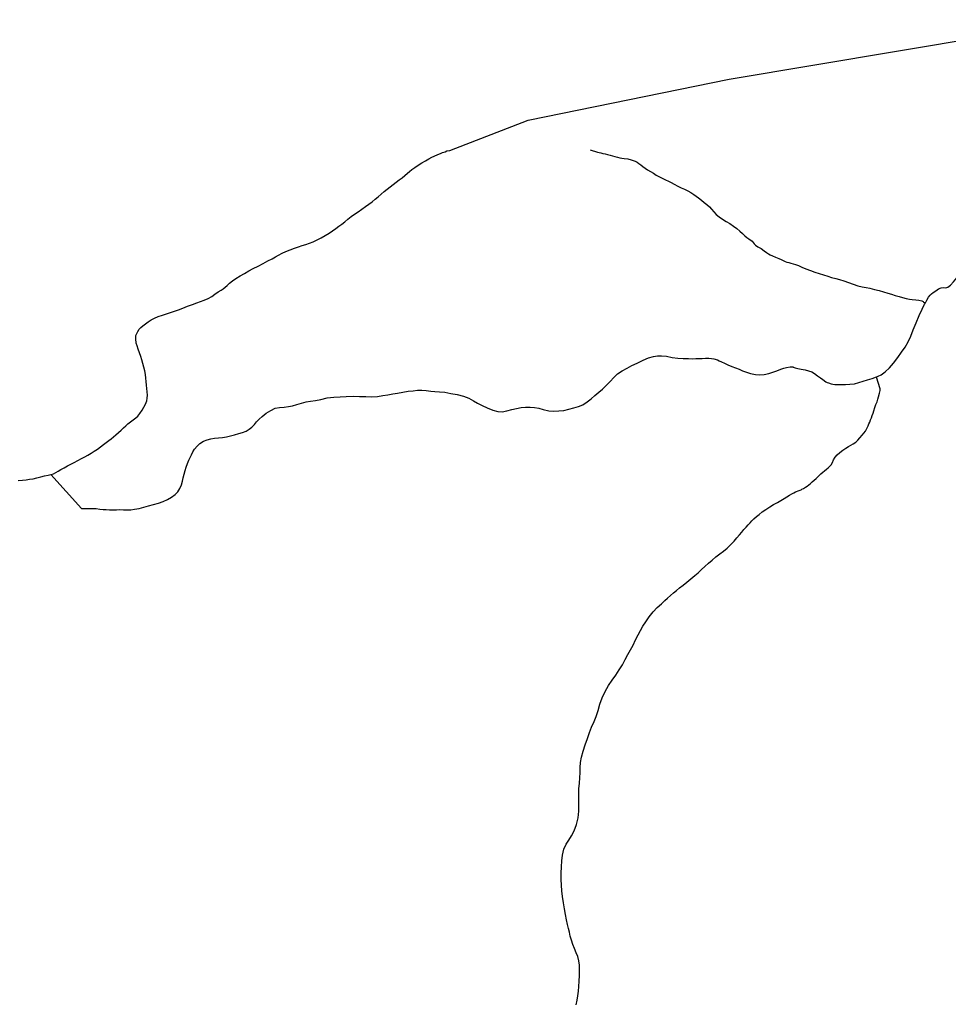
# Model space of a CAD drawing. Units: inches. Extents: x 479549 to 514583, y 6706239 to 6759308.
# Drawn here: x 488577 to 489319, y 6731306 to 6732092 of the extents above; entities that cross this region are included whole.
import ezdxf

# ---------------------------------------------------------------- set-up
doc = ezdxf.new("R2010")
doc.units = ezdxf.units.IN
doc.header["$MEASUREMENT"] = 0
doc.layers.add('DBO.Draft_water_inventory_streams', color=10, linetype='Continuous')

# ---------------------------------------------------------------- blocks, each defined once
blk = doc.blocks.new('Draft_water_inventory_streams_ACAD_1_FMEBLOCK91')
at = {"layer": 'DBO.Draft_water_inventory_streams'}
for points in [[(-46.27, -8.87), (-46.31, -8.73), (-45, -8.11), (-42.65, -6.98), (-39.31, -4.67), (-35.9, -1.43), (-32.64, 2.38), (-29.36, 6.8), (-26.35, 11.21), (-23.5, 15.16), (-21.05, 19.22), (-19.01, 23.83), (-17.01, 29.02), (-14.66, 34.63), (-12.2, 40.38), (-9.97, 45.41), (-7.87, 49.41), (-7.27, 50.51), (-6.14, 52.6), (-4.7, 54.98), (-3.59, 56.53), (-2.5, 57.68), (-0.95, 58.79), (1.07, 60.2), (3.3, 61.72), (5.27, 62.59), (7.12, 62.75), (9.02, 62.59), (10.73, 63.11), (12.75, 64.7), (15.23, 67.39), (17.77, 70.34), (20.13, 73.08), (22.6, 75.99), (25.32, 78.94), (28.29, 81.29), (31.52, 82.99), (34.85, 84.47), (38.21, 86.29), (41.71, 88.42), (45.53, 90.44), (49.58, 92.1), (53.79, 93.37), (58.09, 94.23), (62.24, 94.56), (66.49, 94.86), (70.83, 94.96), (75.45, 94.81), (80.06, 94.67), (84.68, 94.72), (89.17, 94.66), (93.17, 94.72), (97.48, 94.89), (101.63, 95), (105.83, 94.99), (109.88, 94.71), (114.03, 94.17), (117.43, 93.73), (120.52, 93.6), (123.32, 93.31), (126.15, 93.14), (128.93, 93.35), (132.17, 93.52), (135.77, 94.32), (139.61, 94.96), (143.47, 95.14), (147.45, 95.01), (151.65, 94.8), (156.03, 94.56), (160.02, 94.42), (164.22, 94.64), (168.51, 95.5), (172.89, 96.58), (177.06, 97.52), (180.95, 98.05), (185.18, 98.21), (189.59, 98.12), (194.2, 97.97), (198.67, 97.97), (202.41, 98.22), (205.61, 98.47), (209.15, 98.78), (213.08, 98.78), (217.32, 98.46), (221.73, 97.73), (226.63, 96.23), (232.22, 94.37), (237.36, 93.15), (242.03, 92.43), (246.08, 92.36), (249.61, 92.9), (253.25, 93.83), (257.22, 94.83), (261.76, 95.96), (267.06, 97.1), (272.97, 98.35), (278.78, 99.85), (283.65, 101.37), (288.21, 103.11), (292.57, 104.9), (297.37, 106.93), (301.8, 108.75), (305.6, 109.93), (309.32, 110.89), (312.78, 111.82), (316.31, 112.78), (319.92, 113.59), (323.82, 114.31), (327.47, 114.77), (330.9, 114.92), (334.41, 114.83), (337.85, 114.73), (341.3, 114.58), (345.06, 113.92), (349.22, 112.49), (353.13, 110.33), (356.47, 107.69), (358.89, 104.84), (360.83, 101.88), (363.08, 99.23), (365.98, 96.86), (369.57, 94.84), (373.57, 93.22), (377.42, 92.12), (380.89, 91.91), (384.62, 91.97), (388.97, 91.81), (394.09, 90.88), (399.12, 89.94), (403.46, 88.94), (407.49, 87.82), (440.17, 77.87), (445.05, 77.07), (449.67, 76.7), (453.9, 76.63), (457.86, 76.56), (461.53, 76.74), (465.39, 77.57), (469.79, 78.6), (473.74, 79.64), (477.46, 81.04), (481.02, 82.82), (485.05, 84.73), (489.09, 86.45), (493.14, 88.11), (496.89, 89.65), (500.53, 91.21), (504.36, 92.77), (508.19, 94.1), (511.89, 95.11), (515.51, 95.86), (519.03, 96.63), (522.69, 97.52), (526.63, 98.36), (530.72, 99.28), (533.29, 99.64)], [(546, 99.91), (548.45, 99.12), (549.19, 98.76), (550.26, 98.75), (552.15, 98.72), (553.6, 98.78), (555.53, 98.87), (558.28, 99.12), (561.14, 99.13), (563.6, 98.78), (565.83, 98), (568.06, 96.87), (570.13, 95.75), (571.99, 94.78), (573.85, 93.8), (575.63, 93.01), (577.13, 92.73), (578.76, 92.68), (580.43, 92.74), (582.54, 93.26), (585.06, 94.3), (588.03, 95.34), (590.75, 96.34), (593.15, 97), (595.58, 97.19), (598.2, 97.12), (600.94, 96.96), (603.43, 96.57), (605.73, 95.96), (607.86, 95.34), (610.09, 94.69), (613.02, 93.65), (616.67, 92.02), (620.55, 90.4), (623.66, 89.33), (626.33, 88.27), (628.44, 87.39), (630.34, 86.47), (632.09, 85.54), (633.88, 84.71), (635.8, 84.06), (637.59, 83.51), (639.26, 83.14), (640.88, 82.79), (642.63, 82.31), (644.32, 81.8), (647.28, 81), (649.79, 80.17), (651.05, 79.72), (653.69, 78.58), (655.93, 77.91), (658.11, 77.26), (658.77, 76.86), (659.6, 76.44), (661.03, 75.88), (662.81, 75.09), (664.49, 74.08), (665.89, 73.14), (667.49, 72.1), (667.64, 72.02), (669.25, 71.12), (671.02, 70.06), (672.78, 69.08), (674.75, 68.3), (676.75, 67.69), (679.05, 67.09), (681.33, 66.74), (684.38, 66.62), (686.27, 66.35), (688, 66.38), (689.42, 66.52), (691.03, 66.51), (693.18, 66.29), (695.46, 65.94), (698.08, 65.64), (700.81, 65.53), (703.47, 65.36), (706.15, 65.02)], [(-706.15, -86.62), (-681.64, -113.74), (-669.88, -113.65), (-667.06, -114.22), (-664.46, -114.47), (-661.96, -114.67), (-659.36, -114.91), (-656.69, -114.83), (-653.78, -114.79), (-650.93, -114.57), (-648.09, -114.73), (-644.98, -114.92), (-642.24, -114.85), (-639.28, -114.43), (-635.66, -113.68), (-631.77, -112.72), (-628.05, -111.75), (-624.09, -110.51), (-620.17, -109.41), (-616.54, -108.24), (-613.09, -106.63), (-609.77, -104.71), (-606.88, -102.62), (-604.78, -100.33), (-603.05, -97.8), (-601.87, -94.88), (-601.09, -92.06), (-600.32, -89.16), (-599.64, -86.38), (-598.77, -83.52), (-597.93, -80.75), (-596.99, -77.86), (-595.84, -75.14), (-594.77, -72.97), (-593.77, -70.85), (-592.73, -68.57), (-591.31, -66.38), (-589.26, -63.96), (-587.02, -61.82), (-584.21, -59.95), (-581.28, -58.81), (-578.39, -58.02), (-575.49, -57.68), (-572.32, -57.36), (-568.98, -57), (-565.73, -56.43), (-562.56, -55.66), (-559.34, -54.82), (-555.96, -53.92), (-552.96, -53.15), (-550.21, -52.02), (-547.73, -50.44), (-545.5, -48.7), (-543.49, -46.65), (-541.71, -44.66), (-539.82, -42.52), (-537.38, -40.19), (-534.11, -37.71), (-530.5, -35.4), (-526.8, -33.75), (-523.35, -33.01), (-519.63, -32.72), (-516.24, -32.27), (-513, -31.66), (-509.49, -30.65), (-505.84, -29.52), (-502.25, -28.48), (-498.72, -27.94), (-494.79, -27.51), (-490.39, -26.68), (-485.26, -25.47), (-479.94, -24.72), (-475.04, -24.47), (-470.26, -24.36), (-464.59, -24.14), (-459.39, -24.18), (-454.5, -24.35), (-449.62, -24.49), (-445.07, -24.25), (-440.95, -23.63), (-436.87, -22.91), (-432.92, -22.29), (-429.1, -21.6), (-424.88, -20.77), (-420.52, -20.07), (-416.67, -19.67), (-413.07, -19.29), (-409.67, -19.31), (-406.15, -19.61), (-402.44, -20.17), (-399.2, -20.43), (-395.48, -20.58), (-391.42, -20.89), (-386.4, -21.8), (-381.43, -22.81), (-376.53, -24.09), (-372.03, -25.7), (-368.36, -27.76), (-365.19, -29.68), (-361.58, -31.5), (-357.52, -33.42), (-353.02, -35.25), (-348.88, -36.42), (-345.56, -36.45), (-341.86, -35.67), (-337.81, -34.65), (-334.13, -33.82), (-330.43, -33.05), (-326.97, -32.76), (-323.09, -32.86), (-319.67, -33.14), (-316.32, -33.69), (-312.69, -34.7), (-308.29, -35.84), (-304.16, -36.1), (-300.33, -35.87), (-296.23, -35.39), (-292.35, -34.43), (-288.32, -33.35), (-284.43, -32.38), (-280.93, -30.89), (-277.69, -28.55), (-274.49, -26.11), (-271.41, -23.6), (-268.24, -20.87), (-265.27, -18.33), (-262.18, -15.39), (-259.29, -12.21), (-256.3, -9.04), (-253.23, -6.28), (-249.57, -3.88), (-245.7, -1.57), (-241.78, 0.41), (-237.49, 2.37), (-232.93, 4.64), (-228.44, 6.55), (-224.49, 7.6), (-221.28, 8.04), (-218.2, 8.15), (-214.3, 7.79), (-209.56, 6.91), (-205.12, 6.31), (-200.8, 6.01), (-196.65, 5.92), (-193.33, 5.87), (-190.69, 5.97), (-188.17, 6.15), (-185.76, 6.17), (-183.11, 6.24), (-180.44, 6.25), (-178.21, 6.04), (-176.3, 5.64), (-173.52, 4.85), (-172.06, 4.2), (-170.27, 3.37), (-167.95, 2.31), (-165.15, 0.96), (-162.05, -0.29), (-159, -1.42), (-156.16, -2.6), (-153.35, -3.88), (-150.32, -4.96), (-146.93, -5.81), (-143.18, -6.68), (-139.68, -6.94), (-136.01, -6.73), (-132.37, -6.04), (-129.07, -4.93), (-125.91, -3.69), (-122.89, -2.57), (-120.4, -1.67), (-118.37, -1.18), (-115.42, -0.74), (-113.03, -0.69), (-112.91, -0.87), (-111.22, -1.41), (-109.35, -1.83), (-106.6, -2.42), (-103.45, -3.14), (-100.74, -3.88), (-98.15, -4.73), (-95.92, -5.96), (-93.41, -7.7), (-91.07, -9.33), (-89.19, -10.62), (-86.8, -12.59), (-85.86, -13.14), (-84.64, -13.49), (-82.54, -14.15), (-81.18, -14.53), (-79.6, -14.67), (-77.5, -14.78), (-74.62, -14.83), (-71.25, -14.79), (-67.58, -14.58), (-63.95, -14.07), (-60.55, -13.21), (-57.05, -12.15), (-53.41, -11.03), (-49.89, -10.02), (-46.31, -8.73)]]:
    blk.add_lwpolyline(points, dxfattribs=at)
blk = doc.blocks.new('Draft_water_inventory_streams_ACAD_1_FMEBLOCK92')
at = {"layer": 'DBO.Draft_water_inventory_streams'}
for points in [[(-46.27, -8.87), (-46.31, -8.73), (-45, -8.11), (-42.65, -6.98), (-39.31, -4.67), (-35.9, -1.43), (-32.64, 2.38), (-29.36, 6.8), (-26.35, 11.21), (-23.5, 15.16), (-21.05, 19.22), (-19.01, 23.83), (-17.01, 29.02), (-14.66, 34.63), (-12.2, 40.38), (-9.97, 45.41), (-7.87, 49.41), (-7.27, 50.51), (-6.14, 52.6), (-4.7, 54.98), (-3.59, 56.53), (-2.5, 57.68), (-0.95, 58.79), (1.07, 60.2), (3.3, 61.72), (5.27, 62.59), (7.12, 62.75), (9.02, 62.59), (10.73, 63.11), (12.75, 64.7), (15.23, 67.39), (17.77, 70.34), (20.13, 73.08), (22.6, 75.99), (25.32, 78.94), (28.29, 81.29), (31.52, 82.99), (34.85, 84.47), (38.21, 86.29), (41.71, 88.42), (45.53, 90.44), (49.58, 92.1), (53.79, 93.37), (58.09, 94.23), (62.24, 94.56), (66.49, 94.86), (70.83, 94.96), (75.45, 94.81), (80.06, 94.67), (84.68, 94.72), (89.17, 94.66), (93.17, 94.72), (97.48, 94.89), (101.63, 95), (105.83, 94.99), (109.88, 94.71), (114.03, 94.17), (117.43, 93.73), (120.52, 93.6), (123.32, 93.31), (126.15, 93.14), (128.93, 93.35), (132.17, 93.52), (135.77, 94.32), (139.61, 94.96), (143.47, 95.14), (147.45, 95.01), (151.65, 94.8), (156.03, 94.56), (160.02, 94.42), (164.22, 94.64), (168.51, 95.5), (172.89, 96.58), (177.06, 97.52), (180.95, 98.05), (185.18, 98.21), (189.59, 98.12), (194.2, 97.97), (198.67, 97.97), (202.41, 98.22), (205.61, 98.47), (209.15, 98.78), (213.08, 98.78), (217.32, 98.46), (221.73, 97.73), (226.63, 96.23), (232.22, 94.37), (237.36, 93.15), (242.03, 92.43), (246.08, 92.36), (249.61, 92.9), (253.25, 93.83), (257.22, 94.83), (261.76, 95.96), (267.06, 97.1), (272.97, 98.35), (278.78, 99.85), (283.65, 101.37), (288.21, 103.11), (292.57, 104.9), (297.37, 106.93), (301.8, 108.75), (305.6, 109.93), (309.32, 110.89), (312.78, 111.82), (316.31, 112.78), (319.92, 113.59), (323.82, 114.31), (327.47, 114.77), (330.9, 114.92), (334.41, 114.83), (337.85, 114.73), (341.3, 114.58), (345.06, 113.92), (349.22, 112.49), (353.13, 110.33), (356.47, 107.69), (358.89, 104.84), (360.83, 101.88), (363.08, 99.23), (365.98, 96.86), (369.57, 94.84), (373.57, 93.22), (377.42, 92.12), (380.89, 91.91), (384.62, 91.97), (388.97, 91.81), (394.09, 90.88), (399.12, 89.94), (403.46, 88.94), (407.49, 87.82), (440.17, 77.87), (445.05, 77.07), (449.67, 76.7), (453.9, 76.63), (457.86, 76.56), (461.53, 76.74), (465.39, 77.57), (469.79, 78.6), (473.74, 79.64), (477.46, 81.04), (481.02, 82.82), (485.05, 84.73), (489.09, 86.45), (493.14, 88.11), (496.89, 89.65), (500.53, 91.21), (504.36, 92.77), (508.19, 94.1), (511.89, 95.11), (515.51, 95.86), (519.03, 96.63), (522.69, 97.52), (526.63, 98.36), (530.72, 99.28), (533.29, 99.64)], [(546, 99.91), (548.45, 99.12), (549.19, 98.76), (550.26, 98.75), (552.15, 98.72), (553.6, 98.78), (555.53, 98.87), (558.28, 99.12), (561.14, 99.13), (563.6, 98.78), (565.83, 98), (568.06, 96.87), (570.13, 95.75), (571.99, 94.78), (573.85, 93.8), (575.63, 93.01), (577.13, 92.73), (578.76, 92.68), (580.43, 92.74), (582.54, 93.26), (585.06, 94.3), (588.03, 95.34), (590.75, 96.34), (593.15, 97), (595.58, 97.19), (598.2, 97.12), (600.94, 96.96), (603.43, 96.57), (605.73, 95.96), (607.86, 95.34), (610.09, 94.69), (613.02, 93.65), (616.67, 92.02), (620.55, 90.4), (623.66, 89.33), (626.33, 88.27), (628.44, 87.39), (630.34, 86.47), (632.09, 85.54), (633.88, 84.71), (635.8, 84.06), (637.59, 83.51), (639.26, 83.14), (640.88, 82.79), (642.63, 82.31), (644.32, 81.8), (647.28, 81), (649.79, 80.17), (651.05, 79.72), (653.69, 78.58), (655.93, 77.91), (658.11, 77.26), (658.77, 76.86), (659.6, 76.44), (661.03, 75.88), (662.81, 75.09), (664.49, 74.08), (665.89, 73.14), (667.49, 72.1), (667.64, 72.02), (669.25, 71.12), (671.02, 70.06), (672.78, 69.08), (674.75, 68.3), (676.75, 67.69), (679.05, 67.09), (681.33, 66.74), (684.38, 66.62), (686.27, 66.35), (688, 66.38), (689.42, 66.52), (691.03, 66.51), (693.18, 66.29), (695.46, 65.94), (698.08, 65.64), (700.81, 65.53), (703.47, 65.36), (706.15, 65.02)], [(-706.15, -86.62), (-681.64, -113.74), (-669.88, -113.65), (-667.06, -114.22), (-664.46, -114.47), (-661.96, -114.67), (-659.36, -114.91), (-656.69, -114.83), (-653.78, -114.79), (-650.93, -114.57), (-648.09, -114.73), (-644.98, -114.92), (-642.24, -114.85), (-639.28, -114.43), (-635.66, -113.68), (-631.77, -112.72), (-628.05, -111.75), (-624.09, -110.51), (-620.17, -109.41), (-616.54, -108.24), (-613.09, -106.63), (-609.77, -104.71), (-606.88, -102.62), (-604.78, -100.33), (-603.05, -97.8), (-601.87, -94.88), (-601.09, -92.06), (-600.32, -89.16), (-599.64, -86.38), (-598.77, -83.52), (-597.93, -80.75), (-596.99, -77.86), (-595.84, -75.14), (-594.77, -72.97), (-593.77, -70.85), (-592.73, -68.57), (-591.31, -66.38), (-589.26, -63.96), (-587.02, -61.82), (-584.21, -59.95), (-581.28, -58.81), (-578.39, -58.02), (-575.49, -57.68), (-572.32, -57.36), (-568.98, -57), (-565.73, -56.43), (-562.56, -55.66), (-559.34, -54.82), (-555.96, -53.92), (-552.96, -53.15), (-550.21, -52.02), (-547.73, -50.44), (-545.5, -48.7), (-543.49, -46.65), (-541.71, -44.66), (-539.82, -42.52), (-537.38, -40.19), (-534.11, -37.71), (-530.5, -35.4), (-526.8, -33.75), (-523.35, -33.01), (-519.63, -32.72), (-516.24, -32.27), (-513, -31.66), (-509.49, -30.65), (-505.84, -29.52), (-502.25, -28.48), (-498.72, -27.94), (-494.79, -27.51), (-490.39, -26.68), (-485.26, -25.47), (-479.94, -24.72), (-475.04, -24.47), (-470.26, -24.36), (-464.59, -24.14), (-459.39, -24.18), (-454.5, -24.35), (-449.62, -24.49), (-445.07, -24.25), (-440.95, -23.63), (-436.87, -22.91), (-432.92, -22.29), (-429.1, -21.6), (-424.88, -20.77), (-420.52, -20.07), (-416.67, -19.67), (-413.07, -19.29), (-409.67, -19.31), (-406.15, -19.61), (-402.44, -20.17), (-399.2, -20.43), (-395.48, -20.58), (-391.42, -20.89), (-386.4, -21.8), (-381.43, -22.81), (-376.53, -24.09), (-372.03, -25.7), (-368.36, -27.76), (-365.19, -29.68), (-361.58, -31.5), (-357.52, -33.42), (-353.02, -35.25), (-348.88, -36.42), (-345.56, -36.45), (-341.86, -35.67), (-337.81, -34.65), (-334.13, -33.82), (-330.43, -33.05), (-326.97, -32.76), (-323.09, -32.86), (-319.67, -33.14), (-316.32, -33.69), (-312.69, -34.7), (-308.29, -35.84), (-304.16, -36.1), (-300.33, -35.87), (-296.23, -35.39), (-292.35, -34.43), (-288.32, -33.35), (-284.43, -32.38), (-280.93, -30.89), (-277.69, -28.55), (-274.49, -26.11), (-271.41, -23.6), (-268.24, -20.87), (-265.27, -18.33), (-262.18, -15.39), (-259.29, -12.21), (-256.3, -9.04), (-253.23, -6.28), (-249.57, -3.88), (-245.7, -1.57), (-241.78, 0.41), (-237.49, 2.37), (-232.93, 4.64), (-228.44, 6.55), (-224.49, 7.6), (-221.28, 8.04), (-218.2, 8.15), (-214.3, 7.79), (-209.56, 6.91), (-205.12, 6.31), (-200.8, 6.01), (-196.65, 5.92), (-193.33, 5.87), (-190.69, 5.97), (-188.17, 6.15), (-185.76, 6.17), (-183.11, 6.24), (-180.44, 6.25), (-178.21, 6.04), (-176.3, 5.64), (-173.52, 4.85), (-172.06, 4.2), (-170.27, 3.37), (-167.95, 2.31), (-165.15, 0.96), (-162.05, -0.29), (-159, -1.42), (-156.16, -2.6), (-153.35, -3.88), (-150.32, -4.96), (-146.93, -5.81), (-143.18, -6.68), (-139.68, -6.94), (-136.01, -6.73), (-132.37, -6.04), (-129.07, -4.93), (-125.91, -3.69), (-122.89, -2.57), (-120.4, -1.67), (-118.37, -1.18), (-115.42, -0.74), (-113.03, -0.69), (-112.91, -0.87), (-111.22, -1.41), (-109.35, -1.83), (-106.6, -2.42), (-103.45, -3.14), (-100.74, -3.88), (-98.15, -4.73), (-95.92, -5.96), (-93.41, -7.7), (-91.07, -9.33), (-89.19, -10.62), (-86.8, -12.59), (-85.86, -13.14), (-84.64, -13.49), (-82.54, -14.15), (-81.18, -14.53), (-79.6, -14.67), (-77.5, -14.78), (-74.62, -14.83), (-71.25, -14.79), (-67.58, -14.58), (-63.95, -14.07), (-60.55, -13.21), (-57.05, -12.15), (-53.41, -11.03), (-49.89, -10.02), (-46.31, -8.73)]]:
    blk.add_lwpolyline(points, dxfattribs=at)

msp = doc.modelspace()

# ---------------------------------------------------------------- linework, layer by layer
at = {"layer": 'DBO.Draft_water_inventory_streams'}
for points in [[(488920.3311, 6731987.7134), (488983.0655, 6732012.0684), (489143.744, 6732044.9417), (489414.2242, 6732090.0025), (489452.1634, 6732089.1927), (489494.6954, 6732092.3221), (489544.154, 6732078.5149), (489782.5743, 6731985.2139), (489807.3284, 6731979.2351), (489830.6394, 6731974.4161), (489854.7749, 6731959.919), (489898.5521, 6731942.5726), (489905.2807, 6731943.1924), (489929.3916, 6731940.193), (489964.9807, 6731920.2871), (489975.189, 6731915.908)], [(488920.3311, 6731987.7134), (488983.0655, 6732012.0684), (489143.744, 6732044.9417), (489414.2242, 6732090.0025), (489452.1634, 6732089.1927), (489494.6954, 6732092.3221), (489544.154, 6732078.5149), (489782.5743, 6731985.2139), (489807.3284, 6731979.2351), (489830.6394, 6731974.4161), (489854.7749, 6731959.919), (489898.5521, 6731942.5726), (489905.2807, 6731943.1924), (489929.3916, 6731940.193), (489964.9807, 6731920.2871), (489975.189, 6731915.908)], [(488575.5724, 6731724.137), (488578.8377, 6731724.417), (488581.8227, 6731724.7869), (488584.6016, 6731725.2068), (488587.3474, 6731725.6667), (488590.3902, 6731726.3366), (488593.4824, 6731727.0764), (488596.5498, 6731727.8663), (488599.3287, 6731728.4961), (488601.5963, 6731729.056), (488603.5588, 6731729.7159), (488605.4223, 6731730.6257), (488607.3601, 6731731.7755), (488609.5205, 6731733.0452), (488612.0767, 6731734.4349), (488614.7896, 6731735.8946), (488617.42, 6731737.3243), (488620.2401, 6731738.7141), (488623.1839, 6731740.2737), (488626.0287, 6731741.7934), (488628.7581, 6731743.2031), (488631.2236, 6731744.6129), (488633.6561, 6731746.0526), (488636.1381, 6731747.6422), (488638.7273, 6731749.4019), (488641.2918, 6731751.2015), (488643.6336, 6731752.8912), (488645.827, 6731754.5008), (488648.0286, 6731756.1205), (488649.8427, 6731757.5902), (488651.6898, 6731759.1799), (488653.5368, 6731760.7696), (488655.656, 6731762.5692), (488657.7834, 6731764.3688), (488659.6882, 6731766.2484), (488661.3786, 6731767.9881), (488663.2092, 6731769.6478), (488665.0893, 6731771.1475), (488667.4476, 6731772.7871), (488669.5008, 6731774.3268), (488671.15, 6731775.7465), (488672.7826, 6731777.8661), (488674.4318, 6731780.3956), (488675.9573, 6731782.7751), (488677.2601, 6731785.2546), (488678.2414, 6731787.7941), (488678.6125, 6731789.9136), (488678.6702, 6731792.5331), (488678.464, 6731795.1226), (488678.2331, 6731797.802), (488678.0517, 6731800.4915), (488677.7961, 6731803.2509), (488677.5982, 6731806.0204), (488677.3179, 6731808.8598), (488676.6912, 6731811.8092), (488675.8089, 6731814.6686), (488674.9925, 6731817.638), (488674.2339, 6731820.6274), (488673.4176, 6731823.4168), (488672.4611, 6731826.3362), (488671.3808, 6731829.1057), (488670.4573, 6731831.7651), (488669.8719, 6731833.9447), (488669.5503, 6731837.344), (488669.5833, 6731840.0734), (488670.1605, 6731841.5631), (488671.0922, 6731843.3228), (488672.1889, 6731845.2124), (488673.5, 6731846.4621), (488675.1739, 6731847.8418), (488677.2189, 6731849.3815), (488679.437, 6731850.9412), (488681.7541, 6731852.5009), (488684.3763, 6731853.9306), (488687.419, 6731855.2303), (488690.7091, 6731856.3401), (488693.859, 6731857.3899), (488697.2316, 6731858.5297), (488700.4062, 6731859.4795), (488703.6881, 6731860.6392), (488707.1513, 6731861.999), (488710.8537, 6731863.4487), (488714.7375, 6731864.8484), (488718.2172, 6731866.1581), (488721.2682, 6731867.2179), (488724.2202, 6731868.3077), (488727.23, 6731869.6674), (488730.116, 6731871.3271), (488732.6062, 6731873.0967), (488735.3026, 6731874.8363), (488737.5867, 6731876.2161), (488739.3266, 6731877.4258), (488740.8026, 6731878.6356), (488742.3611, 6731880.0453), (488744.3236, 6731881.7949), (488746.6984, 6731883.6246), (488749.4937, 6731885.5342), (488752.7508, 6731887.6137), (488756.2718, 6731889.7033), (488759.7433, 6731891.6929), (488763.256, 6731893.5725), (488767.2718, 6731895.5421), (488771.2215, 6731897.6817), (488775.0394, 6731899.7013), (488778.3459, 6731901.4309), (488780.9764, 6731902.8506), (488783.6068, 6731904.2804), (488786.3691, 6731905.82), (488789.3871, 6731907.1698), (488792.702, 6731908.4695), (488796.1817, 6731909.7792), (488799.4635, 6731910.939), (488802.4733, 6731911.8788), (488805.3428, 6731912.7186), (488808.1464, 6731913.6984), (488811.1397, 6731914.9182), (488814.3638, 6731916.4179), (488817.5962, 6731918.1175), (488820.7873, 6731919.9172), (488823.9207, 6731921.8768), (488826.7161, 6731923.7464), (488829.2888, 6731925.546), (488831.6141, 6731927.2857), (488834.0136, 6731929.0653), (488836.4379, 6731930.9849), (488838.8539, 6731932.9545), (488841.4761, 6731935.0341), (488844.2137, 6731936.8637), (488847.0503, 6731938.8733), (488850.0436, 6731940.9429), (488852.9378, 6731943.0425), (488855.7002, 6731945.0121), (488858.3883, 6731946.9417), (488860.7961, 6731948.9013), (488863.0967, 6731950.9209), (488865.4715, 6731952.9804), (488867.937, 6731955.03), (488870.3696, 6731956.9496), (488872.7196, 6731958.8193), (488875.2016, 6731960.6389), (488877.6506, 6731962.5085), (488880.0419, 6731964.2881), (488882.326, 6731966.1178), (488884.5359, 6731967.9174), (488886.5067, 6731969.637), (488888.2878, 6731971.1867), (488890.0689, 6731972.7364), (488892.3365, 6731974.3861), (488895.1731, 6731976.1957), (488898.0426, 6731977.9054), (488900.8874, 6731979.675), (488903.7405, 6731981.2147), (488906.0163, 6731982.4144), (488907.8634, 6731983.3643), (488910.7082, 6731984.584), (488912.8934, 6731985.4738), (488914.6333, 6731986.1437), (488916.5628, 6731986.8835), (488918.0965, 6731987.4734), (488920.3311, 6731987.7134)], [(488575.5724, 6731724.137), (488578.8377, 6731724.417), (488581.8227, 6731724.7869), (488584.6016, 6731725.2068), (488587.3474, 6731725.6667), (488590.3902, 6731726.3366), (488593.4824, 6731727.0764), (488596.5498, 6731727.8663), (488599.3287, 6731728.4961), (488601.5963, 6731729.056), (488603.5588, 6731729.7159), (488605.4223, 6731730.6257), (488607.3601, 6731731.7755), (488609.5205, 6731733.0452), (488612.0767, 6731734.4349), (488614.7896, 6731735.8946), (488617.42, 6731737.3243), (488620.2401, 6731738.7141), (488623.1839, 6731740.2737), (488626.0287, 6731741.7934), (488628.7581, 6731743.2031), (488631.2236, 6731744.6129), (488633.6561, 6731746.0526), (488636.1381, 6731747.6422), (488638.7273, 6731749.4019), (488641.2918, 6731751.2015), (488643.6336, 6731752.8912), (488645.827, 6731754.5008), (488648.0286, 6731756.1205), (488649.8427, 6731757.5902), (488651.6898, 6731759.1799), (488653.5368, 6731760.7696), (488655.656, 6731762.5692), (488657.7834, 6731764.3688), (488659.6882, 6731766.2484), (488661.3786, 6731767.9881), (488663.2092, 6731769.6478), (488665.0893, 6731771.1475), (488667.4476, 6731772.7871), (488669.5008, 6731774.3268), (488671.15, 6731775.7465), (488672.7826, 6731777.8661), (488674.4318, 6731780.3956), (488675.9573, 6731782.7751), (488677.2601, 6731785.2546), (488678.2414, 6731787.7941), (488678.6125, 6731789.9136), (488678.6702, 6731792.5331), (488678.464, 6731795.1226), (488678.2331, 6731797.802), (488678.0517, 6731800.4915), (488677.7961, 6731803.2509), (488677.5982, 6731806.0204), (488677.3179, 6731808.8598), (488676.6912, 6731811.8092), (488675.8089, 6731814.6686), (488674.9925, 6731817.638), (488674.2339, 6731820.6274), (488673.4176, 6731823.4168), (488672.4611, 6731826.3362), (488671.3808, 6731829.1057), (488670.4573, 6731831.7651), (488669.8719, 6731833.9447), (488669.5503, 6731837.344), (488669.5833, 6731840.0734), (488670.1605, 6731841.5631), (488671.0922, 6731843.3228), (488672.1889, 6731845.2124), (488673.5, 6731846.4621), (488675.1739, 6731847.8418), (488677.2189, 6731849.3815), (488679.437, 6731850.9412), (488681.7541, 6731852.5009), (488684.3763, 6731853.9306), (488687.419, 6731855.2303), (488690.7091, 6731856.3401), (488693.859, 6731857.3899), (488697.2316, 6731858.5297), (488700.4062, 6731859.4795), (488703.6881, 6731860.6392), (488707.1513, 6731861.999), (488710.8537, 6731863.4487), (488714.7375, 6731864.8484), (488718.2172, 6731866.1581), (488721.2682, 6731867.2179), (488724.2202, 6731868.3077), (488727.23, 6731869.6674), (488730.116, 6731871.3271), (488732.6062, 6731873.0967), (488735.3026, 6731874.8363), (488737.5867, 6731876.2161), (488739.3266, 6731877.4258), (488740.8026, 6731878.6356), (488742.3611, 6731880.0453), (488744.3236, 6731881.7949), (488746.6984, 6731883.6246), (488749.4937, 6731885.5342), (488752.7508, 6731887.6137), (488756.2718, 6731889.7033), (488759.7433, 6731891.6929), (488763.256, 6731893.5725), (488767.2718, 6731895.5421), (488771.2215, 6731897.6817), (488775.0394, 6731899.7013), (488778.3459, 6731901.4309), (488780.9764, 6731902.8506), (488783.6068, 6731904.2804), (488786.3691, 6731905.82), (488789.3871, 6731907.1698), (488792.702, 6731908.4695), (488796.1817, 6731909.7792), (488799.4635, 6731910.939), (488802.4733, 6731911.8788), (488805.3428, 6731912.7186), (488808.1464, 6731913.6984), (488811.1397, 6731914.9182), (488814.3638, 6731916.4179), (488817.5962, 6731918.1175), (488820.7873, 6731919.9172), (488823.9207, 6731921.8768), (488826.7161, 6731923.7464), (488829.2888, 6731925.546), (488831.6141, 6731927.2857), (488834.0136, 6731929.0653), (488836.4379, 6731930.9849), (488838.8539, 6731932.9545), (488841.4761, 6731935.0341), (488844.2137, 6731936.8637), (488847.0503, 6731938.8733), (488850.0436, 6731940.9429), (488852.9378, 6731943.0425), (488855.7002, 6731945.0121), (488858.3883, 6731946.9417), (488860.7961, 6731948.9013), (488863.0967, 6731950.9209), (488865.4715, 6731952.9804), (488867.937, 6731955.03), (488870.3696, 6731956.9496), (488872.7196, 6731958.8193), (488875.2016, 6731960.6389), (488877.6506, 6731962.5085), (488880.0419, 6731964.2881), (488882.326, 6731966.1178), (488884.5359, 6731967.9174), (488886.5067, 6731969.637), (488888.2878, 6731971.1867), (488890.0689, 6731972.7364), (488892.3365, 6731974.3861), (488895.1731, 6731976.1957), (488898.0426, 6731977.9054), (488900.8874, 6731979.675), (488903.7405, 6731981.2147), (488906.0163, 6731982.4144), (488907.8634, 6731983.3643), (488910.7082, 6731984.584), (488912.8934, 6731985.4738), (488914.6333, 6731986.1437), (488916.5628, 6731986.8835), (488918.0965, 6731987.4734), (488920.3311, 6731987.7134)], [(489032.5901, 6731988.3632), (489038.4034, 6731986.5136), (489039.6897, 6731986.2237), (489041.1575, 6731985.9037), (489042.7902, 6731985.5138), (489044.6207, 6731985.0839), (489046.5173, 6731984.694), (489048.5128, 6731984.2041), (489050.4588, 6731983.6942), (489052.4131, 6731983.0743), (489054.3838, 6731982.5344), (489056.2062, 6731982.0945), (489058.0037, 6731981.7446), (489059.7106, 6731981.5146), (489062.6627, 6731981.0647), (489065.3013, 6731980.5148), (489066.8186, 6731979.945), (489068.5172, 6731979.2551), (489070.1581, 6731978.4553), (489071.5682, 6731977.4755), (489073.1019, 6731976.4057), (489074.7098, 6731975.1859), (489076.5239, 6731973.6962), (489078.3215, 6731972.3865), (489080.6963, 6731971.0368), (489083.1288, 6731969.6171), (489085.4294, 6731968.2373), (489087.5321, 6731966.9576), (489090.0224, 6731965.8378), (489092.7517, 6731964.5481), (489095.176, 6731963.3083), (489097.254, 6731962.1886), (489099.7772, 6731960.9088), (489102.5725, 6731959.4591), (489105.2607, 6731958.1494), (489107.9406, 6731956.9296), (489110.67, 6731955.6399), (489113.1107, 6731954.2202), (489115.4608, 6731952.7705), (489117.2584, 6731951.4607), (489119.2127, 6731949.9411), (489121.439, 6731948.0814), (489123.6572, 6731946.3118), (489125.8423, 6731944.6121), (489127.8296, 6731942.8425), (489129.5529, 6731941.0429), (489131.3918, 6731938.8533), (489133.3295, 6731936.7937), (489135.6961, 6731934.8141), (489138.2193, 6731932.9945), (489141.3033, 6731931.2149), (489144.1398, 6731929.6052), (489147.1908, 6731927.4556), (489149.8377, 6731925.426), (489152.1218, 6731923.4964), (489154.2492, 6731921.6068), (489156.1375, 6731919.7872), (489157.8527, 6731918.3475), (489159.4524, 6731917.3077), (489161.9591, 6731915.4781), (489162.9404, 6731914.3983), (489163.5093, 6731913.4285), (489164.8122, 6731912.1288), (489166.4613, 6731910.979), (489167.69, 6731910.2791), (489169.2319, 6731909.4793), (489171.7387, 6731907.7896), (489173.4538, 6731906.2999), (489175.2019, 6731905.2302), (489176.4635, 6731904.6303), (489178.1539, 6731903.7605), (489180.6689, 6731902.7207), (489183.3571, 6731901.5909), (489185.3031, 6731900.7411), (489186.9275, 6731899.9812), (489188.2963, 6731899.3014), (489189.7723, 6731898.7515), (489191.2071, 6731898.3016), (489192.881, 6731897.9416), (489194.7363, 6731897.4317), (489196.7483, 6731896.6719), (489198.95, 6731895.8621), (489201.7783, 6731894.6823), (489204.9694, 6731893.4526), (489208.5894, 6731892.0428), (489212.1516, 6731890.7531), (489215.656, 6731889.5933), (489219.0863, 6731888.4136), (489222.4836, 6731887.3438), (489225.5428, 6731886.434), (489228.8412, 6731885.5742), (489231.8921, 6731884.8843), (489235.1905, 6731883.7945), (489238.967, 6731882.4248), (489242.7519, 6731881.0451), (489246.578, 6731879.7553), (489249.9423, 6731878.9555), (489253.1004, 6731878.4656), (489256.1514, 6731877.9757), (489259.7878, 6731876.9559), (489263.4984, 6731875.9661), (489267.1019, 6731874.8263), (489270.359, 6731873.8365), (489273.3687, 6731873.0267), (489276.4197, 6731872.1169), (489279.3882, 6731871.1971), (489282.2083, 6731870.4172), (489284.9871, 6731869.7374), (489287.7907, 6731869.2175), (489289.8934, 6731868.8876), (489292.8866, 6731868.5576), (489295.1872, 6731868.2777), (489297.529, 6731867.6978), (489298.7329, 6731867.1579), (489299.038, 6731866.838), (489300.481, 6731866.1881)], [(489032.5901, 6731988.3632), (489038.4034, 6731986.5136), (489039.6897, 6731986.2237), (489041.1575, 6731985.9037), (489042.7902, 6731985.5138), (489044.6207, 6731985.0839), (489046.5173, 6731984.694), (489048.5128, 6731984.2041), (489050.4588, 6731983.6942), (489052.4131, 6731983.0743), (489054.3838, 6731982.5344), (489056.2062, 6731982.0945), (489058.0037, 6731981.7446), (489059.7106, 6731981.5146), (489062.6627, 6731981.0647), (489065.3013, 6731980.5148), (489066.8186, 6731979.945), (489068.5172, 6731979.2551), (489070.1581, 6731978.4553), (489071.5682, 6731977.4755), (489073.1019, 6731976.4057), (489074.7098, 6731975.1859), (489076.5239, 6731973.6962), (489078.3215, 6731972.3865), (489080.6963, 6731971.0368), (489083.1288, 6731969.6171), (489085.4294, 6731968.2373), (489087.5321, 6731966.9576), (489090.0224, 6731965.8378), (489092.7517, 6731964.5481), (489095.176, 6731963.3083), (489097.254, 6731962.1886), (489099.7772, 6731960.9088), (489102.5725, 6731959.4591), (489105.2607, 6731958.1494), (489107.9406, 6731956.9296), (489110.67, 6731955.6399), (489113.1107, 6731954.2202), (489115.4608, 6731952.7705), (489117.2584, 6731951.4607), (489119.2127, 6731949.9411), (489121.439, 6731948.0814), (489123.6572, 6731946.3118), (489125.8423, 6731944.6121), (489127.8296, 6731942.8425), (489129.5529, 6731941.0429), (489131.3918, 6731938.8533), (489133.3295, 6731936.7937), (489135.6961, 6731934.8141), (489138.2193, 6731932.9945), (489141.3033, 6731931.2149), (489144.1398, 6731929.6052), (489147.1908, 6731927.4556), (489149.8377, 6731925.426), (489152.1218, 6731923.4964), (489154.2492, 6731921.6068), (489156.1375, 6731919.7872), (489157.8527, 6731918.3475), (489159.4524, 6731917.3077), (489161.9591, 6731915.4781), (489162.9404, 6731914.3983), (489163.5093, 6731913.4285), (489164.8122, 6731912.1288), (489166.4613, 6731910.979), (489167.69, 6731910.2791), (489169.2319, 6731909.4793), (489171.7387, 6731907.7896), (489173.4538, 6731906.2999), (489175.2019, 6731905.2302), (489176.4635, 6731904.6303), (489178.1539, 6731903.7605), (489180.6689, 6731902.7207), (489183.3571, 6731901.5909), (489185.3031, 6731900.7411), (489186.9275, 6731899.9812), (489188.2963, 6731899.3014), (489189.7723, 6731898.7515), (489191.2071, 6731898.3016), (489192.881, 6731897.9416), (489194.7363, 6731897.4317), (489196.7483, 6731896.6719), (489198.95, 6731895.8621), (489201.7783, 6731894.6823), (489204.9694, 6731893.4526), (489208.5894, 6731892.0428), (489212.1516, 6731890.7531), (489215.656, 6731889.5933), (489219.0863, 6731888.4136), (489222.4836, 6731887.3438), (489225.5428, 6731886.434), (489228.8412, 6731885.5742), (489231.8921, 6731884.8843), (489235.1905, 6731883.7945), (489238.967, 6731882.4248), (489242.7519, 6731881.0451), (489246.578, 6731879.7553), (489249.9423, 6731878.9555), (489253.1004, 6731878.4656), (489256.1514, 6731877.9757), (489259.7878, 6731876.9559), (489263.4984, 6731875.9661), (489267.1019, 6731874.8263), (489270.359, 6731873.8365), (489273.3687, 6731873.0267), (489276.4197, 6731872.1169), (489279.3882, 6731871.1971), (489282.2083, 6731870.4172), (489284.9871, 6731869.7374), (489287.7907, 6731869.2175), (489289.8934, 6731868.8876), (489292.8866, 6731868.5576), (489295.1872, 6731868.2777), (489297.529, 6731867.6978), (489298.7329, 6731867.1579), (489299.038, 6731866.838), (489300.481, 6731866.1881)], [(489021.4912, 6731305.6022), (489022.1838, 6731309.1915), (489022.6868, 6731312.7008), (489023.2393, 6731316.42), (489023.5938, 6731320.2192), (489023.8, 6731324.4984), (489023.9814, 6731328.7775), (489024.0968, 6731333.0266), (489023.9979, 6731337.1758), (489023.5609, 6731340.7451), (489022.6621, 6731343.9644), (489021.3675, 6731347.0938), (489019.9987, 6731350.4631), (489018.7041, 6731353.7724), (489017.5414, 6731357.0417), (489016.5766, 6731360.4011), (489015.9499, 6731363.5404), (489015.3068, 6731366.4898), (489014.5234, 6731369.5592), (489013.6081, 6731373.2984), (489012.8, 6731377.6076), (489012.1733, 6731382.1766), (489011.3817, 6731387.0256), (489010.4665, 6731392.0246), (489009.9222, 6731396.5337), (489009.6419, 6731400.9728), (489009.4687, 6731405.5419), (489009.5017, 6731410.5608), (489009.5924, 6731415.5998), (489009.8892, 6731420.4588), (489010.3593, 6731425.1179), (489011.4889, 6731429.8669), (489013.4597, 6731433.7961), (489015.5624, 6731436.9455), (489017.7228, 6731440.4048), (489019.7678, 6731444.5339), (489021.7138, 6731449.4329), (489023.0908, 6731454.7419), (489023.6433, 6731460.0508), (489023.6103, 6731465.0398), (489023.4372, 6731469.6988), (489023.4537, 6731473.908), (489023.6103, 6731477.9971), (489024.0061, 6731482.4462), (489024.4019, 6731486.8853), (489024.5421, 6731491.0645), (489024.5421, 6731495.0836), (489024.8225, 6731499.1328), (489025.5893, 6731503.372), (489026.9417, 6731508.031), (489028.6073, 6731513.01), (489030.3719, 6731518.1889), (489032.0211, 6731522.978), (489033.6868, 6731527.2371), (489035.7235, 6731531.6662), (489037.2902, 6731535.7854), (489038.8487, 6731540.6344), (489040.3082, 6731545.7033), (489042.2872, 6731550.7223), (489044.662, 6731555.8213), (489047.3171, 6731560.4603), (489050.2691, 6731564.7995), (489053.0315, 6731568.7486), (489055.7691, 6731572.9578), (489058.3418, 6731577.1469), (489060.5929, 6731581.2361), (489062.7698, 6731585.2853), (489064.9303, 6731588.9645), (489066.8186, 6731592.8537), (489068.88, 6731596.9829), (489070.8425, 6731600.9121), (489072.7391, 6731604.3314), (489074.7181, 6731607.8007), (489076.9609, 6731611.47), (489079.7398, 6731615.3792), (489082.8567, 6731619.2984), (489086.1716, 6731622.7777), (489089.5523, 6731625.867), (489092.1993, 6731628.3265), (489094.4092, 6731630.3561), (489096.7592, 6731632.4657), (489099.1505, 6731634.4853), (489101.6325, 6731636.4949), (489104.0898, 6731638.5444), (489106.8521, 6731640.754), (489109.8289, 6731643.0835), (489113.1025, 6731645.783), (489116.1782, 6731648.2825), (489118.8169, 6731650.562), (489121.5215, 6731653.1315), (489124.3086, 6731655.671), (489127.1204, 6731658.2104), (489130.0889, 6731660.7499), (489133.0987, 6731663.2194), (489136.1496, 6731665.5789), (489139.2171, 6731667.8885), (489142.1526, 6731670.328), (489145.0469, 6731673.0674), (489147.6526, 6731675.8768), (489149.8625, 6731678.5363), (489151.9074, 6731680.9458), (489153.7133, 6731683.0854), (489155.4202, 6731685.045), (489157.1435, 6731686.9446), (489158.8092, 6731688.7542), (489160.4089, 6731690.5139), (489161.8107, 6731691.9936), (489163.3939, 6731693.5832), (489165.4141, 6731695.4129), (489167.5333, 6731697.2125), (489170.106, 6731699.2021), (489172.9673, 6731701.1617), (489176.076, 6731703.1713), (489179.2177, 6731705.0809), (489182.1862, 6731706.7706), (489185.0062, 6731708.4002), (489187.546, 6731709.8399), (489189.8713, 6731711.3496), (489191.9163, 6731712.6594), (489193.6561, 6731713.6692), (489195.2723, 6731714.519), (489196.7896, 6731715.1788), (489199.6179, 6731716.3386), (489201.1599, 6731716.8385), (489201.8278, 6731717.2484), (489203.1883, 6731717.9783), (489204.7138, 6731718.8381), (489206.0414, 6731719.7379), (489207.3525, 6731720.6777), (489208.6388, 6731721.7875), (489210.0736, 6731723.0772), (489211.5414, 6731724.5169), (489213.0833, 6731725.9966), (489215.0129, 6731727.8063), (489216.8105, 6731729.5259), (489218.5503, 6731730.9456), (489219.9521, 6731732.1054), (489221.4281, 6731733.2852), (489222.8299, 6731734.4549), (489224.0915, 6731735.6347), (489225.147, 6731736.8644), (489226.12, 6731738.5341), (489227.0436, 6731740.6437), (489228.2887, 6731742.8132), (489229.9708, 6731744.8128), (489232.0405, 6731746.7424), (489234.4318, 6731748.5221), (489236.8726, 6731750.2017), (489239.0413, 6731751.4615), (489240.8801, 6731752.4213), (489242.8673, 6731753.4411), (489244.8298, 6731754.7608), (489246.479, 6731756.4005), (489248.1777, 6731758.3501), (489249.8598, 6731760.3496), (489251.3523, 6731762.1593), (489252.482, 6731763.759), (489253.4797, 6731765.3486), (489254.7991, 6731767.9781), (489255.3928, 6731769.4678), (489255.9535, 6731770.8975), (489256.6709, 6731772.6172), (489257.3223, 6731774.2768), (489258.0397, 6731776.0864), (489258.6334, 6731777.9861), (489259.2518, 6731780.0256), (489260.0187, 6731782.4751), (489260.9917, 6731785.0346), (489261.8493, 6731787.1742), (489262.4924, 6731789.1738), (489263.0367, 6731791.0534), (489263.7705, 6731793.8928), (489264.2818, 6731796.2523), (489264.4302, 6731797.6121), (489261.4782, 6731806.8002)], [(489021.4912, 6731305.6022), (489022.1838, 6731309.1915), (489022.6868, 6731312.7008), (489023.2393, 6731316.42), (489023.5938, 6731320.2192), (489023.8, 6731324.4984), (489023.9814, 6731328.7775), (489024.0968, 6731333.0266), (489023.9979, 6731337.1758), (489023.5609, 6731340.7451), (489022.6621, 6731343.9644), (489021.3675, 6731347.0938), (489019.9987, 6731350.4631), (489018.7041, 6731353.7724), (489017.5414, 6731357.0417), (489016.5766, 6731360.4011), (489015.9499, 6731363.5404), (489015.3068, 6731366.4898), (489014.5234, 6731369.5592), (489013.6081, 6731373.2984), (489012.8, 6731377.6076), (489012.1733, 6731382.1766), (489011.3817, 6731387.0256), (489010.4665, 6731392.0246), (489009.9222, 6731396.5337), (489009.6419, 6731400.9728), (489009.4687, 6731405.5419), (489009.5017, 6731410.5608), (489009.5924, 6731415.5998), (489009.8892, 6731420.4588), (489010.3593, 6731425.1179), (489011.4889, 6731429.8669), (489013.4597, 6731433.7961), (489015.5624, 6731436.9455), (489017.7228, 6731440.4048), (489019.7678, 6731444.5339), (489021.7138, 6731449.4329), (489023.0908, 6731454.7419), (489023.6433, 6731460.0508), (489023.6103, 6731465.0398), (489023.4372, 6731469.6988), (489023.4537, 6731473.908), (489023.6103, 6731477.9971), (489024.0061, 6731482.4462), (489024.4019, 6731486.8853), (489024.5421, 6731491.0645), (489024.5421, 6731495.0836), (489024.8225, 6731499.1328), (489025.5893, 6731503.372), (489026.9417, 6731508.031), (489028.6073, 6731513.01), (489030.3719, 6731518.1889), (489032.0211, 6731522.978), (489033.6868, 6731527.2371), (489035.7235, 6731531.6662), (489037.2902, 6731535.7854), (489038.8487, 6731540.6344), (489040.3082, 6731545.7033), (489042.2872, 6731550.7223), (489044.662, 6731555.8213), (489047.3171, 6731560.4603), (489050.2691, 6731564.7995), (489053.0315, 6731568.7486), (489055.7691, 6731572.9578), (489058.3418, 6731577.1469), (489060.5929, 6731581.2361), (489062.7698, 6731585.2853), (489064.9303, 6731588.9645), (489066.8186, 6731592.8537), (489068.88, 6731596.9829), (489070.8425, 6731600.9121), (489072.7391, 6731604.3314), (489074.7181, 6731607.8007), (489076.9609, 6731611.47), (489079.7398, 6731615.3792), (489082.8567, 6731619.2984), (489086.1716, 6731622.7777), (489089.5523, 6731625.867), (489092.1993, 6731628.3265), (489094.4092, 6731630.3561), (489096.7592, 6731632.4657), (489099.1505, 6731634.4853), (489101.6325, 6731636.4949), (489104.0898, 6731638.5444), (489106.8521, 6731640.754), (489109.8289, 6731643.0835), (489113.1025, 6731645.783), (489116.1782, 6731648.2825), (489118.8169, 6731650.562), (489121.5215, 6731653.1315), (489124.3086, 6731655.671), (489127.1204, 6731658.2104), (489130.0889, 6731660.7499), (489133.0987, 6731663.2194), (489136.1496, 6731665.5789), (489139.2171, 6731667.8885), (489142.1526, 6731670.328), (489145.0469, 6731673.0674), (489147.6526, 6731675.8768), (489149.8625, 6731678.5363), (489151.9074, 6731680.9458), (489153.7133, 6731683.0854), (489155.4202, 6731685.045), (489157.1435, 6731686.9446), (489158.8092, 6731688.7542), (489160.4089, 6731690.5139), (489161.8107, 6731691.9936), (489163.3939, 6731693.5832), (489165.4141, 6731695.4129), (489167.5333, 6731697.2125), (489170.106, 6731699.2021), (489172.9673, 6731701.1617), (489176.076, 6731703.1713), (489179.2177, 6731705.0809), (489182.1862, 6731706.7706), (489185.0062, 6731708.4002), (489187.546, 6731709.8399), (489189.8713, 6731711.3496), (489191.9163, 6731712.6594), (489193.6561, 6731713.6692), (489195.2723, 6731714.519), (489196.7896, 6731715.1788), (489199.6179, 6731716.3386), (489201.1599, 6731716.8385), (489201.8278, 6731717.2484), (489203.1883, 6731717.9783), (489204.7138, 6731718.8381), (489206.0414, 6731719.7379), (489207.3525, 6731720.6777), (489208.6388, 6731721.7875), (489210.0736, 6731723.0772), (489211.5414, 6731724.5169), (489213.0833, 6731725.9966), (489215.0129, 6731727.8063), (489216.8105, 6731729.5259), (489218.5503, 6731730.9456), (489219.9521, 6731732.1054), (489221.4281, 6731733.2852), (489222.8299, 6731734.4549), (489224.0915, 6731735.6347), (489225.147, 6731736.8644), (489226.12, 6731738.5341), (489227.0436, 6731740.6437), (489228.2887, 6731742.8132), (489229.9708, 6731744.8128), (489232.0405, 6731746.7424), (489234.4318, 6731748.5221), (489236.8726, 6731750.2017), (489239.0413, 6731751.4615), (489240.8801, 6731752.4213), (489242.8673, 6731753.4411), (489244.8298, 6731754.7608), (489246.479, 6731756.4005), (489248.1777, 6731758.3501), (489249.8598, 6731760.3496), (489251.3523, 6731762.1593), (489252.482, 6731763.759), (489253.4797, 6731765.3486), (489254.7991, 6731767.9781), (489255.3928, 6731769.4678), (489255.9535, 6731770.8975), (489256.6709, 6731772.6172), (489257.3223, 6731774.2768), (489258.0397, 6731776.0864), (489258.6334, 6731777.9861), (489259.2518, 6731780.0256), (489260.0187, 6731782.4751), (489260.9917, 6731785.0346), (489261.8493, 6731787.1742), (489262.4924, 6731789.1738), (489263.0367, 6731791.0534), (489263.7705, 6731793.8928), (489264.2818, 6731796.2523), (489264.4302, 6731797.6121), (489261.4782, 6731806.8002)]]:
    msp.add_lwpolyline(points, dxfattribs=at)

# ---------------------------------------------------------------- block references
for name in ['Draft_water_inventory_streams_ACAD_1_FMEBLOCK91', 'Draft_water_inventory_streams_ACAD_1_FMEBLOCK92']:
    msp.add_blockref(name, (489307.7497, 6731815.6734), dxfattribs=at)

doc.saveas('drawing.dxf')
